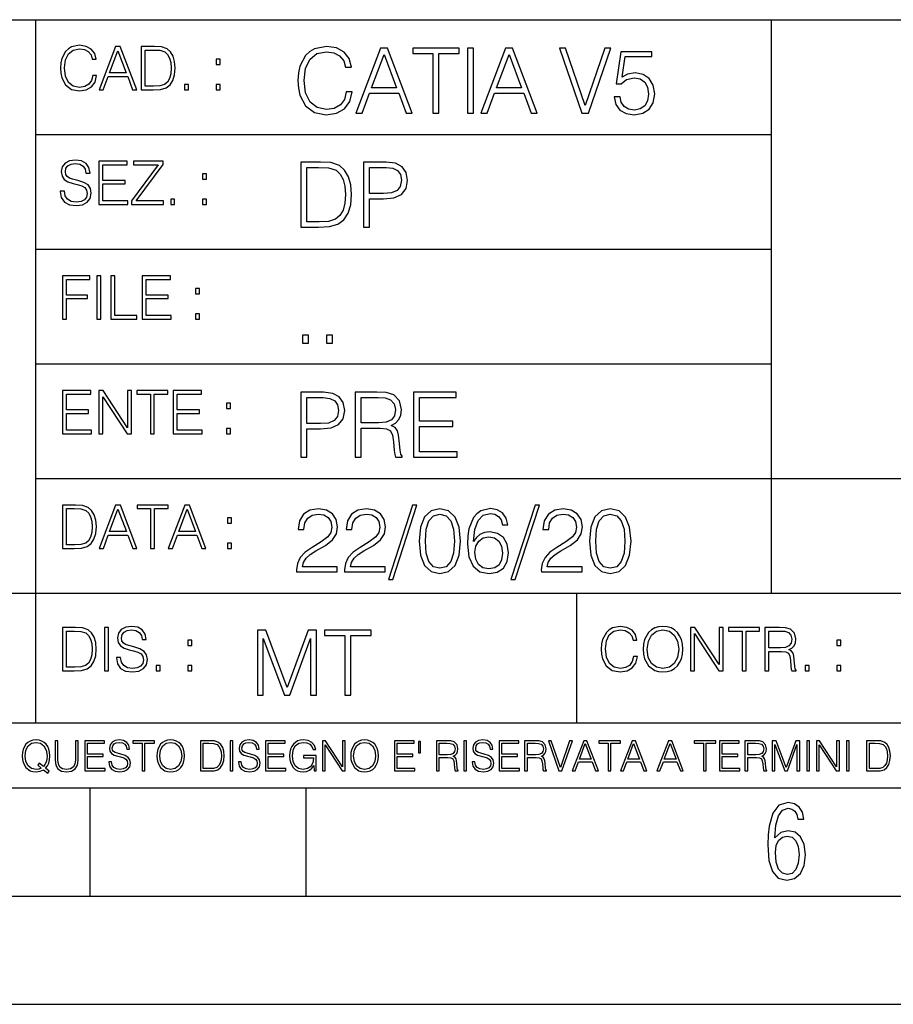
# Model space of a CAD drawing. Extents: x 0 to 420, y 0 to 297.
# Drawn here: x 254 to 295, y 0 to 46 of the extents above; entities that cross this region are included whole.
import ezdxf

# ---------------------------------------------------------------- set-up
doc = ezdxf.new("R2010")
doc.units = 0
doc.layers.get('0').update_dxf_attribs({"linetype": 'CONTINUOUS'})

msp = doc.modelspace()

# ---------------------------------------------------------------- linework, layer by layer
at = {"color": 7}
for p, q in [((234.999802, 45.500252), (410, 45.500252)), ((254.999802, 13.00025), (254.999802, 45.500252)), ((288.999786, 25.05073), (288.999786, 45.500252)), ((254.999802, 40.200249), (288.999786, 40.200249)), ((254.999802, 34.900249), (288.999786, 34.900249)), ((254.999802, 29.60025), (288.999786, 29.60025)), ((288.999786, 19.00025), (288.999786, 25.05073)), ((254.999802, 24.300249), (410, 24.300249)), ((234.999802, 19.00025), (329.999786, 19.00025)), ((279.999786, 13.00025), (279.999786, 19.00025)), ((234.999802, 13.00025), (410, 13.00025)), ((25.000401, 9.99976), (410, 9.99976)), ((234.999802, 10.00025), (410, 10.00025)), ((257.5, 4.99976), (257.5, 9.99976)), ((267.5, 4.99976), (267.5, 9.99976)), ((247.5, 4.99976), (257.5, 4.99976)), ((257.5, 4.99976), (267.5, 4.99976)), ((267.5, 4.99976), (415, 4.99976)), ((0, 0), (420, 0)), ((0, 0), (420, 0))]:
    msp.add_line(p, q, dxfattribs=at)
for points in [[(257.624268, 42.916454), (257.568634, 42.685577), (257.443481, 42.513115), (257.257111, 42.407413), (257.017883, 42.37125), (256.728577, 42.429665), (256.511627, 42.602127), (256.372528, 42.885857), (256.325256, 43.269722), (256.372528, 43.648026), (256.50885, 43.923409), (256.723022, 44.093086), (257.012329, 44.151501), (257.240417, 44.118122), (257.421234, 44.023548), (257.546387, 43.873337), (257.604797, 43.678623), (257.785614, 43.678623), (257.718842, 43.940098), (257.560303, 44.140377), (257.321075, 44.26833), (257.012329, 44.31562), (256.650696, 44.243298), (256.500488, 44.157066), (256.372528, 44.037457), (256.197296, 43.709221), (256.150024, 43.500599), (256.136108, 43.266941), (256.150024, 43.027718), (256.197296, 42.819096), (256.369751, 42.485298), (256.645142, 42.276676), (257.006744, 42.207134), (257.32663, 42.257206), (257.571442, 42.393505), (257.732758, 42.616035), (257.805084, 42.916454)], [(257.921906, 42.262768), (258.113861, 42.262768), (258.341949, 42.874729), (259.243195, 42.874729), (259.468506, 42.262768), (259.660431, 42.262768), (258.901062, 44.262768), (258.681305, 44.262768)], [(260.341949, 44.262768), (259.871857, 44.262768), (259.871857, 42.262768), (260.422607, 42.262768), (260.761963, 42.276676), (261.02066, 42.348999), (261.1987, 42.488079), (261.332214, 42.688358), (261.412872, 42.947052), (261.440704, 43.266941), (261.412872, 43.564575), (261.340546, 43.812141), (261.220947, 44.00964), (261.062378, 44.154285), (260.798126, 44.246078), (260.478241, 44.262768)], [(269.344757, 42.166176), (269.261322, 41.819859), (269.073547, 41.561169), (268.794006, 41.402615), (268.435181, 41.348373), (268.001221, 41.435993), (267.675781, 41.694687), (267.467163, 42.120277), (267.39624, 42.696075), (267.467163, 43.263531), (267.6716, 43.676605), (267.992889, 43.931126), (268.426819, 44.018749), (268.768982, 43.968678), (269.040192, 43.826813), (269.227936, 43.601501), (269.315552, 43.309429), (269.586761, 43.309429), (269.486633, 43.701641), (269.24881, 44.002056), (268.889984, 44.193993), (268.426819, 44.264923), (267.884399, 44.156437), (267.659088, 44.027092), (267.467163, 43.847675), (267.204285, 43.355328), (267.133362, 43.042393), (267.112488, 42.691906), (267.133362, 42.333073), (267.204285, 42.020138), (267.462982, 41.519444), (267.876068, 41.206509), (268.418488, 41.102196), (268.898315, 41.177299), (269.265503, 41.381752), (269.507507, 41.715549), (269.615967, 42.166176)], [(269.791229, 41.185646), (270.079132, 41.185646), (270.421265, 42.103588), (271.773132, 42.103588), (272.111115, 41.185646), (272.399017, 41.185646), (271.259918, 44.185646), (270.930298, 44.185646)], [(273.354492, 41.185646), (273.629883, 41.185646), (273.629883, 43.939472), (274.564514, 43.939472), (274.564514, 44.185646), (272.419861, 44.185646), (272.419861, 43.939472), (273.354492, 43.939472)], [(274.956726, 41.185646), (275.232117, 41.185646), (275.232117, 44.185646), (274.956726, 44.185646)], [(275.570068, 41.185646), (275.857971, 41.185646), (276.200134, 42.103588), (277.552002, 42.103588), (277.889984, 41.185646), (278.177856, 41.185646), (277.038788, 44.185646), (276.709167, 44.185646)], [(280.243225, 41.185646), (280.53949, 41.185646), (281.57843, 44.185646), (281.298859, 44.185646), (280.393433, 41.536133), (279.488037, 44.185646), (279.200134, 44.185646)], [(258.403137, 43.038845), (258.789795, 44.068054), (259.17923, 43.038845)], [(260.05542, 42.426884), (260.05542, 44.098652), (260.422607, 44.098652), (260.728577, 44.084743), (260.96225, 44.00964), (261.087433, 43.890026), (261.176422, 43.72591), (261.232056, 43.517288), (261.251526, 43.261375), (261.232056, 42.994339), (261.176422, 42.780151), (261.081848, 42.616035), (260.948334, 42.501987), (260.731384, 42.438011), (260.442078, 42.426884)], [(270.513062, 42.349762), (271.093018, 43.893574), (271.677185, 42.349762)], [(276.291931, 42.349762), (276.871887, 43.893574), (277.456024, 42.349762)], [(281.732819, 41.936687), (281.807922, 41.586201), (281.999847, 41.323338), (282.283569, 41.16061), (282.659088, 41.102196), (283.0513, 41.17313), (283.347534, 41.360889), (283.53949, 41.665478), (283.606232, 42.074379), (283.53949, 42.470764), (283.355896, 42.775352), (283.067993, 42.967289), (282.696655, 43.038219), (282.350342, 42.988148), (282.099976, 42.85046), (282.241852, 43.797607), (283.472717, 43.797607), (283.472717, 44.018749), (282.045746, 44.018749), (281.824615, 42.529179), (282.054077, 42.529179), (282.296082, 42.741974), (282.650757, 42.817078), (282.930298, 42.762836), (283.143097, 42.612629), (283.272461, 42.374798), (283.32251, 42.061863), (283.276611, 41.748928), (283.147278, 41.519444), (282.93866, 41.373405), (282.66745, 41.323338), (282.39624, 41.365063), (282.191772, 41.490234), (282.058258, 41.682171), (282.004028, 41.936687)], [(263.334991, 43.431057), (263.518585, 43.431057), (263.518585, 43.678623), (263.334991, 43.678623)], [(261.866272, 42.262768), (262.049866, 42.262768), (262.049866, 42.510334), (261.866272, 42.510334)], [(263.334991, 42.262768), (263.518585, 42.262768), (263.518585, 42.510334), (263.334991, 42.510334)], [(256.124969, 37.569164), (256.124969, 37.555256), (256.172272, 37.277092), (256.316895, 37.074032), (256.550568, 36.951637), (256.870453, 36.907131), (257.156952, 36.948856), (257.373932, 37.062904), (257.510223, 37.24371), (257.560303, 37.485714), (257.521362, 37.699898), (257.407318, 37.861237), (257.212585, 37.980846), (256.931641, 38.072639), (256.697998, 38.131054), (256.545013, 38.181122), (256.442078, 38.250664), (256.38089, 38.345242), (256.36142, 38.473194), (256.389221, 38.631748), (256.478241, 38.751362), (256.622894, 38.823681), (256.820374, 38.851498), (257.026215, 38.8209), (257.182007, 38.734669), (257.276581, 38.595589), (257.312744, 38.406437), (257.501892, 38.406437), (257.451813, 38.662346), (257.318298, 38.854282), (257.10968, 38.973892), (256.828735, 39.015617), (256.553345, 38.973892), (256.347504, 38.865406), (256.216766, 38.695728), (256.172272, 38.47876), (256.205658, 38.267353), (256.305786, 38.119926), (256.475464, 38.014225), (256.717468, 37.93634), (256.906616, 37.88905), (257.115234, 37.822292), (257.259888, 37.741623), (257.343323, 37.627579), (257.371155, 37.46624), (257.337769, 37.302124), (257.240417, 37.176952), (257.084656, 37.096283), (256.87323, 37.071247), (256.634003, 37.10463), (256.458771, 37.201984), (256.350281, 37.357758), (256.314117, 37.569164)], [(257.90802, 36.962765), (259.251526, 36.962765), (259.251526, 37.126881), (258.091583, 37.126881), (258.091583, 37.908524), (259.120789, 37.908524), (259.120789, 38.072639), (258.091583, 38.072639), (258.091583, 38.798649), (259.21817, 38.798649), (259.21817, 38.962765), (257.90802, 38.962765)], [(259.415649, 36.962765), (260.901062, 36.962765), (260.901062, 37.126881), (259.632629, 37.126881), (260.881592, 38.804211), (260.881592, 38.962765), (259.510223, 38.962765), (259.510223, 38.798649), (260.653473, 38.798649), (259.415649, 37.132446)], [(267.946991, 38.918949), (267.241852, 38.918949), (267.241852, 35.918949), (268.067993, 35.918949), (268.577026, 35.939812), (268.965088, 36.048294), (269.232117, 36.25692), (269.432404, 36.557335), (269.553406, 36.945374), (269.595123, 37.425209), (269.553406, 37.871662), (269.444916, 38.243011), (269.265503, 38.539253), (269.027649, 38.756222), (268.631287, 38.893913), (268.151459, 38.918949)], [(270.150055, 35.918949), (270.425446, 35.918949), (270.425446, 37.220757), (271.063812, 37.220757), (271.552002, 37.270828), (271.902496, 37.429379), (272.111115, 37.696419), (272.182037, 38.076111), (272.119446, 38.443287), (271.931702, 38.706154), (271.627106, 38.864708), (271.197327, 38.918949), (270.150055, 38.918949)], [(262.697998, 38.131054), (262.881592, 38.131054), (262.881592, 38.37862), (262.697998, 38.37862)], [(267.517242, 36.165123), (267.517242, 38.672775), (268.067993, 38.672775), (268.526978, 38.651913), (268.877441, 38.539253), (269.065216, 38.35984), (269.19873, 38.113663), (269.282196, 37.800728), (269.311401, 37.416862), (269.282196, 37.016308), (269.19873, 36.695026), (269.056854, 36.448853), (268.856598, 36.277782), (268.531128, 36.181816), (268.097198, 36.165123)], [(270.425446, 37.466934), (270.425446, 38.672775), (271.184814, 38.672775), (271.501923, 38.635223), (271.723083, 38.526737), (271.852417, 38.343147), (271.898315, 38.080284), (271.844086, 37.792385), (271.693878, 37.604622), (271.435181, 37.49614), (271.067993, 37.466934)], [(261.229279, 36.962765), (261.412872, 36.962765), (261.412872, 37.210331), (261.229279, 37.210331)], [(262.697998, 36.962765), (262.881592, 36.962765), (262.881592, 37.210331), (262.697998, 37.210331)], [(256.222321, 31.662767), (256.405914, 31.662767), (256.405914, 32.611305), (257.387848, 32.611305), (257.387848, 32.775425), (256.405914, 32.775425), (256.405914, 33.49865), (257.487976, 33.49865), (257.487976, 33.662766), (256.222321, 33.662766)], [(257.816223, 31.662767), (257.999817, 31.662767), (257.999817, 33.662766), (257.816223, 33.662766)], [(258.461548, 31.662767), (259.67157, 31.662767), (259.67157, 31.826883), (258.645142, 31.826883), (258.645142, 33.662766), (258.461548, 33.662766)], [(259.90802, 31.662767), (261.251526, 31.662767), (261.251526, 31.826883), (260.091583, 31.826883), (260.091583, 32.608524), (261.120789, 32.608524), (261.120789, 32.772644), (260.091583, 32.772644), (260.091583, 33.49865), (261.21817, 33.49865), (261.21817, 33.662766), (259.90802, 33.662766)], [(262.375336, 32.831059), (262.558899, 32.831059), (262.558899, 33.078621), (262.375336, 33.078621)], [(262.375336, 31.662767), (262.558899, 31.662767), (262.558899, 31.910334), (262.375336, 31.910334)], [(267.325287, 30.552248), (267.600677, 30.552248), (267.600677, 30.923597), (267.325287, 30.923597)], [(268.435181, 30.552248), (268.710541, 30.552248), (268.710541, 30.923597), (268.435181, 30.923597)], [(256.222321, 26.362768), (257.565857, 26.362768), (257.565857, 26.526884), (256.405914, 26.526884), (256.405914, 27.308527), (257.43512, 27.308527), (257.43512, 27.472643), (256.405914, 27.472643), (256.405914, 28.19865), (257.532471, 28.19865), (257.532471, 28.362768), (256.222321, 28.362768)], [(257.905212, 26.362768), (258.088806, 26.362768), (258.088806, 28.079041), (259.212585, 26.362768), (259.415649, 26.362768), (259.415649, 28.362768), (259.232056, 28.362768), (259.232056, 26.646496), (258.108276, 28.362768), (257.905212, 28.362768)], [(260.289093, 26.362768), (260.472687, 26.362768), (260.472687, 28.19865), (261.095764, 28.19865), (261.095764, 28.362768), (259.666016, 28.362768), (259.666016, 28.19865), (260.289093, 28.19865)], [(261.343323, 26.362768), (262.686859, 26.362768), (262.686859, 26.526884), (261.526917, 26.526884), (261.526917, 27.308527), (262.556122, 27.308527), (262.556122, 27.472643), (261.526917, 27.472643), (261.526917, 28.19865), (262.653473, 28.19865), (262.653473, 28.362768), (261.343323, 28.362768)], [(267.241852, 25.285646), (267.517242, 25.285646), (267.517242, 26.587454), (268.155609, 26.587454), (268.643799, 26.637524), (268.994293, 26.796078), (269.202911, 27.063114), (269.273834, 27.44281), (269.211243, 27.809986), (269.023499, 28.072851), (268.718903, 28.231403), (268.289124, 28.285646), (267.241852, 28.285646)], [(269.762024, 25.285646), (270.037384, 25.285646), (270.037384, 26.629179), (270.913605, 26.629179), (271.209869, 26.599972), (271.389282, 26.499832), (271.481079, 26.303726), (271.526978, 25.990793), (271.560333, 25.594408), (271.585388, 25.406649), (271.627106, 25.285646), (271.931702, 25.285646), (271.931702, 25.327372), (271.86911, 25.423338), (271.835724, 25.602753), (271.798187, 26.053379), (271.768982, 26.307899), (271.714722, 26.504005), (271.606232, 26.650042), (271.422668, 26.750181), (271.627106, 26.858664), (271.781494, 27.017218), (271.873291, 27.230013), (271.906647, 27.488707), (271.810699, 27.889263), (271.53949, 28.164644), (271.188995, 28.268957), (270.763397, 28.285646), (269.762024, 28.285646)], [(272.461609, 25.285646), (274.476898, 25.285646), (274.476898, 25.531822), (272.736969, 25.531822), (272.736969, 26.704283), (274.280792, 26.704283), (274.280792, 26.950459), (272.736969, 26.950459), (272.736969, 28.039471), (274.426819, 28.039471), (274.426819, 28.285646), (272.461609, 28.285646)], [(263.810638, 27.531057), (263.994232, 27.531057), (263.994232, 27.778624), (263.810638, 27.778624)], [(267.517242, 26.83363), (267.517242, 28.039471), (268.276611, 28.039471), (268.593719, 28.001919), (268.81488, 27.893435), (268.944214, 27.709846), (268.990112, 27.446981), (268.935852, 27.159082), (268.785645, 26.971321), (268.526978, 26.862837), (268.15979, 26.83363)], [(270.037384, 26.875355), (270.037384, 28.039471), (270.817657, 28.039471), (271.143097, 28.022781), (271.397614, 27.93516), (271.560333, 27.743227), (271.622925, 27.480362), (271.572876, 27.200806), (271.431, 27.013046), (271.184814, 26.904562), (270.834351, 26.875355)], [(263.810638, 26.362768), (263.994232, 26.362768), (263.994232, 26.610334), (263.810638, 26.610334)], [(256.693848, 23.068348), (256.223755, 23.068348), (256.223755, 21.068348), (256.774506, 21.068348), (257.113892, 21.082256), (257.372559, 21.154579), (257.550598, 21.293661), (257.684113, 21.493938), (257.764771, 21.752632), (257.792603, 22.072521), (257.764771, 22.370155), (257.692444, 22.617722), (257.572845, 22.815218), (257.414307, 22.959864), (257.150024, 23.051659), (256.830139, 23.068348)], [(256.407349, 21.232464), (256.407349, 22.904232), (256.774506, 22.904232), (257.080505, 22.890324), (257.314148, 22.815218), (257.439331, 22.695608), (257.528351, 22.53149), (257.583984, 22.322868), (257.603455, 22.066957), (257.583984, 21.799919), (257.528351, 21.585733), (257.433777, 21.421616), (257.300232, 21.30757), (257.083282, 21.243591), (256.793976, 21.232464)], [(257.926117, 21.068348), (258.118042, 21.068348), (258.34613, 21.680309), (259.247406, 21.680309), (259.472717, 21.068348), (259.664642, 21.068348), (258.905243, 23.068348), (258.685516, 23.068348)], [(258.407349, 21.844425), (258.793976, 22.873632), (259.183411, 21.844425)], [(260.301636, 21.068348), (260.485229, 21.068348), (260.485229, 22.904232), (261.108307, 22.904232), (261.108307, 23.068348), (259.678558, 23.068348), (259.678558, 22.904232), (260.301636, 22.904232)], [(261.119446, 21.068348), (261.311371, 21.068348), (261.539459, 21.680309), (262.440735, 21.680309), (262.666046, 21.068348), (262.857971, 21.068348), (262.098572, 23.068348), (261.878815, 23.068348)], [(261.600677, 21.844425), (261.987305, 22.873632), (262.37674, 21.844425)], [(267.049927, 19.985647), (268.931702, 19.985647), (268.931702, 20.219305), (267.321136, 20.219305), (267.371185, 20.423756), (267.496368, 20.611517), (267.684143, 20.782587), (267.946991, 20.953659), (268.38092, 21.199833), (268.714722, 21.458527), (268.889984, 21.73391), (268.948395, 22.059361), (268.885803, 22.405674), (268.70639, 22.672712), (268.426819, 22.839611), (268.063812, 22.902199), (267.66745, 22.835438), (267.375366, 22.647678), (267.187592, 22.34726), (267.116669, 21.934187), (267.392059, 21.934187), (267.433777, 22.247122), (267.563141, 22.472435), (267.771759, 22.605953), (268.055481, 22.656023), (268.309998, 22.614298), (268.506104, 22.497469), (268.627106, 22.305536), (268.673004, 22.051016), (268.627106, 21.80484), (268.493591, 21.596218), (268.188995, 21.370905), (267.763397, 21.116385), (267.446289, 20.886898), (267.220978, 20.644896), (267.087463, 20.377859), (267.045746, 20.073269)], [(269.269653, 19.985647), (271.151459, 19.985647), (271.151459, 20.219305), (269.540863, 20.219305), (269.590942, 20.423756), (269.716125, 20.611517), (269.90387, 20.782587), (270.166748, 20.953659), (270.600677, 21.199833), (270.934479, 21.458527), (271.109711, 21.73391), (271.168121, 22.059361), (271.10556, 22.405674), (270.926117, 22.672712), (270.646576, 22.839611), (270.283569, 22.902199), (269.887177, 22.835438), (269.595123, 22.647678), (269.407349, 22.34726), (269.336426, 21.934187), (269.611816, 21.934187), (269.653534, 22.247122), (269.782867, 22.472435), (269.991486, 22.605953), (270.275238, 22.656023), (270.529755, 22.614298), (270.725861, 22.497469), (270.846863, 22.305536), (270.892761, 22.051016), (270.846863, 21.80484), (270.713348, 21.596218), (270.408752, 21.370905), (269.983154, 21.116385), (269.666046, 20.886898), (269.440735, 20.644896), (269.30722, 20.377859), (269.265503, 20.073269)], [(272.41571, 23.064924), (271.293304, 19.63516), (271.497772, 19.63516), (272.615967, 23.064924)], [(272.720276, 21.404284), (272.782867, 20.75338), (272.966461, 20.281893), (273.266876, 19.998165), (273.675781, 19.902199), (274.080505, 19.993992), (274.385101, 20.281893), (274.568695, 20.749208), (274.635437, 21.400112), (274.568695, 22.046843), (274.385101, 22.518332), (274.080505, 22.802059), (273.675781, 22.902199), (273.266876, 22.806231), (272.966461, 22.522503), (272.782867, 22.051016)], [(275.236298, 21.387594), (275.294708, 21.946705), (275.440735, 22.355606), (275.678558, 22.60178), (275.999847, 22.68523), (276.212646, 22.647678), (276.383698, 22.547539), (276.5047, 22.38064), (276.567291, 22.163671), (276.821808, 22.163671), (276.738373, 22.472435), (276.571472, 22.706093), (276.325287, 22.852129), (276.016541, 22.90637), (275.561737, 22.797886), (275.378143, 22.668541), (275.227936, 22.489124), (275.019318, 21.971739), (274.969238, 21.642115), (274.952545, 21.262421), (275.015137, 20.674103), (275.207062, 20.248512), (275.52417, 19.985647), (275.953949, 19.902199), (276.325287, 19.973129), (276.609009, 20.160891), (276.788452, 20.461308), (276.855194, 20.857691), (276.792603, 21.262421), (276.61319, 21.567011), (276.337799, 21.758944), (275.978973, 21.829876), (275.732819, 21.800669), (275.528351, 21.713047), (275.36145, 21.575356)], [(278.073547, 23.064924), (276.951172, 19.63516), (277.155609, 19.63516), (278.273834, 23.064924)], [(278.365631, 19.985647), (280.247406, 19.985647), (280.247406, 20.219305), (278.636841, 20.219305), (278.68692, 20.423756), (278.812073, 20.611517), (278.999847, 20.782587), (279.262695, 20.953659), (279.696655, 21.199833), (280.030457, 21.458527), (280.205688, 21.73391), (280.264099, 22.059361), (280.201508, 22.405674), (280.022095, 22.672712), (279.742554, 22.839611), (279.379547, 22.902199), (278.983154, 22.835438), (278.691071, 22.647678), (278.503326, 22.34726), (278.432404, 21.934187), (278.707764, 21.934187), (278.749512, 22.247122), (278.878845, 22.472435), (279.087463, 22.605953), (279.371185, 22.656023), (279.625702, 22.614298), (279.821808, 22.497469), (279.94281, 22.305536), (279.988708, 22.051016), (279.94281, 21.80484), (279.809296, 21.596218), (279.5047, 21.370905), (279.079132, 21.116385), (278.762024, 20.886898), (278.536713, 20.644896), (278.403168, 20.377859), (278.36145, 20.073269)], [(280.5979, 21.404284), (280.660492, 20.75338), (280.844086, 20.281893), (281.144501, 19.998165), (281.553406, 19.902199), (281.95813, 19.993992), (282.262695, 20.281893), (282.446289, 20.749208), (282.513062, 21.400112), (282.446289, 22.046843), (282.262695, 22.518332), (281.95813, 22.802059), (281.553406, 22.902199), (281.144501, 22.806231), (280.844086, 22.522503), (280.660492, 22.051016)], [(263.85379, 22.236637), (264.037384, 22.236637), (264.037384, 22.484203), (263.85379, 22.484203)], [(273.004028, 21.404284), (273.041565, 21.95505), (273.166748, 22.34726), (273.375366, 22.576746), (273.675781, 22.656023), (273.972015, 22.576746), (274.184814, 22.34726), (274.309998, 21.95505), (274.351715, 21.404284), (274.309998, 20.845175), (274.184814, 20.457136), (273.972015, 20.223478), (273.675781, 20.148373), (273.375366, 20.223478), (273.166748, 20.457136), (273.041565, 20.849346)], [(280.881622, 21.404284), (280.919189, 21.95505), (281.044342, 22.34726), (281.25296, 22.576746), (281.553406, 22.656023), (281.84964, 22.576746), (282.062439, 22.34726), (282.187592, 21.95505), (282.22934, 21.404284), (282.187592, 20.845175), (282.062439, 20.457136), (281.84964, 20.223478), (281.553406, 20.148373), (281.25296, 20.223478), (281.044342, 20.457136), (280.919189, 20.849346)], [(275.294708, 20.886898), (275.340607, 21.174799), (275.474121, 21.404284), (275.678558, 21.554493), (275.941437, 21.608734), (276.204285, 21.558664), (276.404572, 21.408457), (276.525574, 21.170626), (276.571472, 20.845175), (276.529755, 20.536411), (276.408752, 20.306927), (276.208466, 20.169235), (275.933075, 20.123339), (275.666046, 20.173409), (275.465759, 20.327789), (275.336426, 20.569792)], [(263.85379, 21.068348), (264.037384, 21.068348), (264.037384, 21.315914), (263.85379, 21.315914)], [(256.692444, 17.412767), (256.222321, 17.412767), (256.222321, 15.412767), (256.773102, 15.412767), (257.112457, 15.426676), (257.371155, 15.498999), (257.549164, 15.638081), (257.682709, 15.838359), (257.763367, 16.097052), (257.791168, 16.416941), (257.763367, 16.714575), (257.69104, 16.962141), (257.571442, 17.159637), (257.412872, 17.304283), (257.148621, 17.396078), (256.828735, 17.412767)], [(258.175049, 15.412767), (258.358643, 15.412767), (258.358643, 17.412767), (258.175049, 17.412767)], [(258.723022, 16.019165), (258.723022, 16.005257), (258.770325, 15.727093), (258.914948, 15.524033), (259.148621, 15.401641), (259.468506, 15.357135), (259.755005, 15.398859), (259.971985, 15.512906), (260.108276, 15.693713), (260.158356, 15.935716), (260.119415, 16.149902), (260.005371, 16.311237), (259.810638, 16.430847), (259.529694, 16.522642), (259.296051, 16.581057), (259.143066, 16.631126), (259.040131, 16.700666), (258.978943, 16.795242), (258.959473, 16.923199), (258.987274, 17.081753), (259.076294, 17.201363), (259.220947, 17.273685), (259.418427, 17.301502), (259.624268, 17.270905), (259.78006, 17.184673), (259.874634, 17.045591), (259.910797, 16.85644), (260.099945, 16.85644), (260.049866, 17.11235), (259.916351, 17.304283), (259.707733, 17.423893), (259.426788, 17.465618), (259.151398, 17.423893), (258.945557, 17.315411), (258.814819, 17.145729), (258.770325, 16.928762), (258.803711, 16.717358), (258.903839, 16.569931), (259.073517, 16.464228), (259.315521, 16.386341), (259.504669, 16.339054), (259.713287, 16.272295), (259.857941, 16.191628), (259.941376, 16.077579), (259.969208, 15.916245), (259.935822, 15.752128), (259.83847, 15.626954), (259.682709, 15.546287), (259.471283, 15.521252), (259.232056, 15.554631), (259.056824, 15.651989), (258.948334, 15.80776), (258.91217, 16.019165)], [(282.624268, 16.066454), (282.568634, 15.835577), (282.443451, 15.663116), (282.25708, 15.557413), (282.017853, 15.521252), (281.728577, 15.579666), (281.511597, 15.752128), (281.372528, 16.035854), (281.325226, 16.419722), (281.372528, 16.798025), (281.50882, 17.073406), (281.723022, 17.243088), (282.012299, 17.301502), (282.240387, 17.268122), (282.421204, 17.173546), (282.546387, 17.023338), (282.604797, 16.828623), (282.785614, 16.828623), (282.718842, 17.090097), (282.560272, 17.290375), (282.321075, 17.418331), (282.012299, 17.465618), (281.650696, 17.393295), (281.500488, 17.307066), (281.372528, 17.187454), (281.197296, 16.859221), (281.149994, 16.650599), (281.136078, 16.416941), (281.149994, 16.177719), (281.197296, 15.969095), (281.369751, 15.635299), (281.645142, 15.426676), (282.006744, 15.357135), (282.32663, 15.407204), (282.571411, 15.543505), (282.732758, 15.766036), (282.805084, 16.066454)], [(283.072113, 16.411377), (283.086029, 16.174936), (283.136078, 15.969095), (283.319672, 15.638081), (283.608978, 15.429458), (283.786987, 15.376606), (283.987274, 15.357135), (284.184753, 15.376606), (284.362793, 15.429458), (284.521332, 15.515688), (284.654877, 15.638081), (284.760559, 15.788289), (284.83844, 15.969095), (284.885742, 16.174936), (284.905212, 16.411377), (284.888519, 16.645035), (284.83844, 16.850876), (284.760559, 17.031683), (284.654877, 17.184673), (284.521332, 17.304283), (284.362793, 17.390514), (284.184753, 17.446148), (283.987274, 17.465618), (283.786987, 17.446148), (283.608978, 17.390514), (283.453186, 17.304283), (283.319672, 17.184673), (283.136078, 16.850876), (283.086029, 16.642252)], [(283.261261, 16.411377), (283.314117, 16.784117), (283.461548, 17.065062), (283.692413, 17.240305), (283.987274, 17.301502), (284.284912, 17.240305), (284.513, 17.065062), (284.663208, 16.786898), (284.716064, 16.411377), (284.663208, 16.033073), (284.513, 15.75491), (284.284912, 15.579666), (283.987274, 15.521252), (283.689636, 15.579666), (283.461548, 15.75491), (283.31134, 16.033073)], [(285.264038, 15.412767), (285.447632, 15.412767), (285.447632, 17.12904), (286.571411, 15.412767), (286.774475, 15.412767), (286.774475, 17.412767), (286.590881, 17.412767), (286.590881, 15.696495), (285.467102, 17.412767), (285.264038, 17.412767)], [(287.647919, 15.412767), (287.831482, 15.412767), (287.831482, 17.24865), (288.45459, 17.24865), (288.45459, 17.412767), (287.024811, 17.412767), (287.024811, 17.24865), (287.647919, 17.24865)], [(288.702148, 15.412767), (288.885742, 15.412767), (288.885742, 16.308456), (289.469879, 16.308456), (289.667389, 16.288984), (289.786987, 16.222225), (289.848175, 16.091488), (289.878784, 15.882865), (289.901031, 15.618608), (289.917725, 15.493435), (289.945557, 15.412767), (290.14859, 15.412767), (290.14859, 15.440584), (290.106873, 15.504561), (290.084625, 15.624172), (290.059601, 15.924589), (290.040131, 16.094269), (290.003967, 16.225006), (289.931641, 16.322365), (289.809235, 16.389124), (289.945557, 16.461447), (290.048462, 16.567148), (290.10965, 16.709013), (290.131927, 16.881474), (290.067932, 17.148512), (289.887115, 17.3321), (289.653473, 17.401642), (289.369751, 17.412767), (288.702148, 17.412767)], [(256.405914, 15.576884), (256.405914, 17.24865), (256.773102, 17.24865), (257.079071, 17.234743), (257.312744, 17.159637), (257.437897, 17.040028), (257.526917, 16.87591), (257.58255, 16.667288), (257.60202, 16.411377), (257.58255, 16.144339), (257.526917, 15.930153), (257.432343, 15.766036), (257.298828, 15.651989), (257.081848, 15.588011), (256.792572, 15.576884)], [(265.237671, 14.285647), (265.513062, 14.285647), (265.513062, 16.901781), (266.48941, 14.285647), (266.743927, 14.285647), (267.699432, 16.901781), (267.699432, 14.285647), (267.974823, 14.285647), (267.974823, 17.285646), (267.586761, 17.285646), (266.614594, 14.644479), (265.625702, 17.285646), (265.237671, 17.285646)], [(269.280792, 14.285647), (269.556183, 14.285647), (269.556183, 17.039473), (270.490814, 17.039473), (270.490814, 17.285646), (268.346161, 17.285646), (268.346161, 17.039473), (269.280792, 17.039473)], [(288.885742, 16.472572), (288.885742, 17.24865), (289.405914, 17.24865), (289.622864, 17.237524), (289.792542, 17.17911), (289.901031, 17.051155), (289.942749, 16.87591), (289.909393, 16.689541), (289.814819, 16.564367), (289.650696, 16.492044), (289.417023, 16.472572)], [(262.030396, 16.581057), (262.213989, 16.581057), (262.213989, 16.828623), (262.030396, 16.828623)], [(292.026215, 16.581057), (292.209808, 16.581057), (292.209808, 16.828623), (292.026215, 16.828623)], [(260.561707, 15.412767), (260.74527, 15.412767), (260.74527, 15.660334), (260.561707, 15.660334)], [(262.030396, 15.412767), (262.213989, 15.412767), (262.213989, 15.660334), (262.030396, 15.660334)], [(290.557495, 15.412767), (290.741089, 15.412767), (290.741089, 15.660334), (290.557495, 15.660334)], [(292.026215, 15.412767), (292.209808, 15.412767), (292.209808, 15.660334), (292.026215, 15.660334)], [(255.545105, 10.67863), (255.615204, 10.768199), (255.438019, 10.912288), (255.529541, 11.019381), (255.593781, 11.147893), (255.632736, 11.301718), (255.646362, 11.480855), (255.634674, 11.644416), (255.599625, 11.788505), (255.545105, 11.91507), (255.471115, 12.022162), (255.377655, 12.10589), (255.266663, 12.166252), (255.142044, 12.205194), (255.003799, 12.218824), (254.863602, 12.205194), (254.738983, 12.166252), (254.629944, 12.10589), (254.536484, 12.022162), (254.407974, 11.788505), (254.372925, 11.642468), (254.36319, 11.480855), (254.372925, 11.315348), (254.407974, 11.171259), (254.536484, 10.939548), (254.738983, 10.793511), (254.863602, 10.756516), (255.003799, 10.742886), (255.196564, 10.768199), (255.344559, 10.838296)], [(255.247192, 10.918129), (255.140106, 10.871398), (255.015488, 10.857768), (254.799347, 10.898658), (254.635788, 11.019381), (254.53064, 11.216043), (254.49559, 11.480855), (254.532593, 11.741774), (254.635788, 11.938436), (254.797409, 12.061106), (255.003799, 12.103943), (255.212143, 12.061106), (255.371811, 11.938436), (255.476959, 11.74372), (255.513962, 11.480855), (255.502274, 11.323136), (255.469177, 11.188783), (255.416595, 11.075849), (255.344559, 10.988227), (255.151794, 11.142052), (255.081696, 11.052483)], [(255.887802, 12.181828), (255.887802, 11.282246), (255.920914, 11.046641), (256.020203, 10.877239), (256.18573, 10.777935), (256.419373, 10.742886), (256.651093, 10.777935), (256.816589, 10.877239), (256.917847, 11.046641), (256.952911, 11.282246), (256.952911, 12.181828), (256.824402, 12.181828), (256.824402, 11.29977), (256.801025, 11.103108), (256.728973, 10.964861), (256.60437, 10.88308), (256.419373, 10.857768), (256.232452, 10.88308), (256.107849, 10.964861), (256.03775, 11.103108), (256.016327, 11.29977), (256.016327, 12.181828)], [(257.2547, 10.781829), (258.19519, 10.781829), (258.19519, 10.89671), (257.383209, 10.89671), (257.383209, 11.443859), (258.103668, 11.443859), (258.103668, 11.558742), (257.383209, 11.558742), (257.383209, 12.066947), (258.171814, 12.066947), (258.171814, 12.181828), (257.2547, 12.181828)], [(258.364594, 11.206307), (258.364594, 11.196571), (258.397675, 11.001857), (258.498932, 10.859715), (258.662506, 10.77404), (258.886414, 10.742886), (259.086975, 10.772093), (259.238861, 10.851926), (259.334259, 10.978491), (259.369324, 11.147893), (259.342041, 11.297823), (259.262207, 11.410758), (259.125916, 11.494485), (258.92926, 11.558742), (258.765686, 11.599631), (258.6586, 11.63468), (258.586548, 11.683359), (258.543732, 11.749562), (258.53009, 11.83913), (258.549561, 11.950118), (258.611877, 12.033846), (258.713135, 12.084472), (258.851379, 12.103943), (258.995453, 12.082524), (259.104492, 12.022162), (259.170715, 11.924806), (259.196014, 11.792399), (259.32843, 11.792399), (259.293365, 11.971537), (259.199921, 12.10589), (259.053864, 12.189617), (258.857208, 12.218824), (258.664429, 12.189617), (258.520355, 12.113679), (258.428833, 11.994903), (258.397675, 11.843025), (258.421051, 11.695042), (258.49115, 11.591843), (258.609924, 11.517851), (258.779327, 11.463331), (258.911743, 11.430229), (259.05777, 11.383498), (259.159027, 11.32703), (259.217438, 11.247197), (259.236908, 11.134263), (259.213531, 11.019381), (259.145386, 10.931759), (259.036346, 10.875292), (258.888367, 10.857768), (258.720917, 10.881133), (258.598236, 10.949284), (258.522308, 11.058324), (258.496979, 11.206307)], [(259.910614, 10.781829), (260.039124, 10.781829), (260.039124, 12.066947), (260.475281, 12.066947), (260.475281, 12.181828), (259.474457, 12.181828), (259.474457, 12.066947), (259.910614, 12.066947)], [(260.588226, 11.480855), (260.597961, 11.315348), (260.632996, 11.171259), (260.761536, 10.939548), (260.96402, 10.793511), (261.088654, 10.756516), (261.228821, 10.742886), (261.367096, 10.756516), (261.491699, 10.793511), (261.602692, 10.853873), (261.696167, 10.939548), (261.770142, 11.044694), (261.824677, 11.171259), (261.857758, 11.315348), (261.871399, 11.480855), (261.859711, 11.644416), (261.824677, 11.788505), (261.770142, 11.91507), (261.696167, 12.022162), (261.602692, 12.10589), (261.491699, 12.166252), (261.367096, 12.205194), (261.228821, 12.218824), (261.088654, 12.205194), (260.96402, 12.166252), (260.85498, 12.10589), (260.761536, 12.022162), (260.632996, 11.788505), (260.597961, 11.642468)], [(260.720642, 11.480855), (260.757629, 11.741774), (260.86084, 11.938436), (261.02243, 12.061106), (261.228821, 12.103943), (261.437195, 12.061106), (261.596832, 11.938436), (261.701996, 11.74372), (261.738983, 11.480855), (261.701996, 11.216043), (261.596832, 11.021328), (261.437195, 10.898658), (261.228821, 10.857768), (261.020477, 10.898658), (260.86084, 11.021328), (260.755676, 11.216043)], [(262.938446, 12.181828), (262.609375, 12.181828), (262.609375, 10.781829), (262.994904, 10.781829), (263.232452, 10.791565), (263.413544, 10.842191), (263.538147, 10.939548), (263.631622, 11.079742), (263.68808, 11.260827), (263.70755, 11.48475), (263.68808, 11.693094), (263.637451, 11.866391), (263.553741, 12.004639), (263.442749, 12.10589), (263.257751, 12.170146), (263.033844, 12.181828)], [(262.737885, 10.89671), (262.737885, 12.066947), (262.994904, 12.066947), (263.209076, 12.057211), (263.37265, 12.004639), (263.460266, 11.920911), (263.522583, 11.806029), (263.561523, 11.659993), (263.575134, 11.480855), (263.561523, 11.293929), (263.522583, 11.143998), (263.45636, 11.029117), (263.362915, 10.949284), (263.211029, 10.904499), (263.008545, 10.89671)], [(263.976257, 10.781829), (264.104767, 10.781829), (264.104767, 12.181828), (263.976257, 12.181828)], [(264.359863, 11.206307), (264.359863, 11.196571), (264.392944, 11.001857), (264.494202, 10.859715), (264.657776, 10.77404), (264.881683, 10.742886), (265.082245, 10.772093), (265.234131, 10.851926), (265.329529, 10.978491), (265.364563, 11.147893), (265.337311, 11.297823), (265.257477, 11.410758), (265.121185, 11.494485), (264.92453, 11.558742), (264.760956, 11.599631), (264.65387, 11.63468), (264.581818, 11.683359), (264.539001, 11.749562), (264.52536, 11.83913), (264.54483, 11.950118), (264.607147, 12.033846), (264.708374, 12.084472), (264.846649, 12.103943), (264.990723, 12.082524), (265.099762, 12.022162), (265.165955, 11.924806), (265.191284, 11.792399), (265.3237, 11.792399), (265.288635, 11.971537), (265.19519, 12.10589), (265.049133, 12.189617), (264.852478, 12.218824), (264.659698, 12.189617), (264.515625, 12.113679), (264.424103, 11.994903), (264.392944, 11.843025), (264.416321, 11.695042), (264.48642, 11.591843), (264.605194, 11.517851), (264.774597, 11.463331), (264.907013, 11.430229), (265.05304, 11.383498), (265.154297, 11.32703), (265.212708, 11.247197), (265.232178, 11.134263), (265.208801, 11.019381), (265.140656, 10.931759), (265.031616, 10.875292), (264.883636, 10.857768), (264.716187, 10.881133), (264.593506, 10.949284), (264.517578, 11.058324), (264.492249, 11.206307)], [(265.607971, 10.781829), (266.548431, 10.781829), (266.548431, 10.89671), (265.736481, 10.89671), (265.736481, 11.443859), (266.45694, 11.443859), (266.45694, 11.558742), (265.736481, 11.558742), (265.736481, 12.066947), (266.525085, 12.066947), (266.525085, 12.181828), (265.607971, 12.181828)], [(267.856934, 10.781829), (267.960114, 10.781829), (267.960114, 11.500327), (267.375977, 11.500327), (267.375977, 11.385445), (267.837463, 11.385445), (267.837463, 11.379603), (267.804352, 11.157629), (267.707001, 10.994068), (267.553162, 10.892817), (267.348724, 10.857768), (267.14621, 10.900605), (266.992401, 11.025223), (266.893097, 11.223831), (266.859985, 11.486697), (266.893097, 11.751509), (266.992401, 11.944277), (267.150116, 12.063053), (267.364288, 12.103943), (267.527863, 12.080577), (267.662201, 12.014374), (267.757629, 11.911175), (267.810181, 11.774875), (267.942596, 11.774875), (267.88028, 11.959854), (267.759583, 12.100049), (267.58432, 12.187671), (267.362366, 12.218824), (267.224091, 12.205194), (267.099487, 12.168199), (266.900879, 12.02411), (266.826874, 11.918963), (266.772369, 11.794346), (266.737305, 11.64831), (266.72757, 11.48475), (266.737305, 11.319242), (266.770416, 11.173205), (266.89505, 10.939548), (266.984619, 10.853873), (267.093658, 10.793511), (267.216309, 10.756516), (267.354553, 10.742886), (267.512268, 10.764304), (267.650543, 10.818825), (267.761505, 10.908394), (267.843292, 11.029117)], [(268.244415, 10.781829), (268.372925, 10.781829), (268.372925, 11.98322), (269.159576, 10.781829), (269.301697, 10.781829), (269.301697, 12.181828), (269.173187, 12.181828), (269.173187, 10.980438), (268.386566, 12.181828), (268.244415, 12.181828)], [(269.55484, 11.480855), (269.564575, 11.315348), (269.599609, 11.171259), (269.728149, 10.939548), (269.930634, 10.793511), (270.055267, 10.756516), (270.195465, 10.742886), (270.33371, 10.756516), (270.458313, 10.793511), (270.569305, 10.853873), (270.662781, 10.939548), (270.736755, 11.044694), (270.79129, 11.171259), (270.824371, 11.315348), (270.838013, 11.480855), (270.826324, 11.644416), (270.79129, 11.788505), (270.736755, 11.91507), (270.662781, 12.022162), (270.569305, 12.10589), (270.458313, 12.166252), (270.33371, 12.205194), (270.195465, 12.218824), (270.055267, 12.205194), (269.930634, 12.166252), (269.821594, 12.10589), (269.728149, 12.022162), (269.599609, 11.788505), (269.564575, 11.642468)], [(269.687256, 11.480855), (269.724243, 11.741774), (269.827454, 11.938436), (269.989044, 12.061106), (270.195465, 12.103943), (270.403809, 12.061106), (270.563477, 11.938436), (270.66861, 11.74372), (270.705597, 11.480855), (270.66861, 11.216043), (270.563477, 11.021328), (270.403809, 10.898658), (270.195465, 10.857768), (269.987122, 10.898658), (269.827454, 11.021328), (269.72229, 11.216043)], [(271.575989, 10.781829), (272.516449, 10.781829), (272.516449, 10.89671), (271.704498, 10.89671), (271.704498, 11.443859), (272.424927, 11.443859), (272.424927, 11.558742), (271.704498, 11.558742), (271.704498, 12.066947), (272.493103, 12.066947), (272.493103, 12.181828), (271.575989, 12.181828)], [(272.775421, 12.144833), (272.693634, 12.144833), (272.693634, 11.619102), (272.775421, 11.619102)], [(273.511444, 10.781829), (273.639954, 10.781829), (273.639954, 11.408811), (274.048859, 11.408811), (274.187103, 11.395181), (274.270844, 11.348449), (274.31366, 11.256933), (274.335083, 11.110897), (274.350647, 10.925918), (274.362335, 10.838296), (274.381805, 10.781829), (274.523956, 10.781829), (274.523956, 10.8013), (274.494751, 10.846085), (274.479187, 10.929812), (274.461639, 11.140104), (274.448029, 11.258881), (274.422699, 11.350396), (274.37207, 11.418547), (274.286407, 11.465278), (274.381805, 11.515904), (274.453857, 11.589895), (274.496704, 11.6892), (274.512268, 11.809923), (274.467499, 11.99685), (274.340942, 12.125361), (274.177368, 12.17404), (273.97876, 12.181828), (273.511444, 12.181828)], [(273.639954, 11.523693), (273.639954, 12.066947), (274.004059, 12.066947), (274.155945, 12.059158), (274.274719, 12.018269), (274.350647, 11.928699), (274.379883, 11.806029), (274.356506, 11.67557), (274.290314, 11.587949), (274.175415, 11.537323), (274.011871, 11.523693)], [(274.780975, 10.781829), (274.909485, 10.781829), (274.909485, 12.181828), (274.780975, 12.181828)], [(275.164581, 11.206307), (275.164581, 11.196571), (275.197662, 11.001857), (275.29892, 10.859715), (275.462494, 10.77404), (275.686401, 10.742886), (275.886963, 10.772093), (276.038849, 10.851926), (276.134247, 10.978491), (276.169312, 11.147893), (276.142029, 11.297823), (276.062195, 11.410758), (275.925903, 11.494485), (275.729248, 11.558742), (275.565674, 11.599631), (275.458588, 11.63468), (275.386536, 11.683359), (275.343719, 11.749562), (275.330078, 11.83913), (275.349548, 11.950118), (275.411865, 12.033846), (275.513123, 12.084472), (275.651367, 12.103943), (275.795441, 12.082524), (275.90448, 12.022162), (275.970703, 11.924806), (275.996002, 11.792399), (276.128418, 11.792399), (276.093353, 11.971537), (275.999908, 12.10589), (275.853851, 12.189617), (275.657196, 12.218824), (275.464417, 12.189617), (275.320343, 12.113679), (275.228821, 11.994903), (275.197662, 11.843025), (275.221039, 11.695042), (275.291138, 11.591843), (275.409912, 11.517851), (275.579315, 11.463331), (275.711731, 11.430229), (275.857758, 11.383498), (275.959015, 11.32703), (276.017426, 11.247197), (276.036896, 11.134263), (276.013519, 11.019381), (275.945374, 10.931759), (275.836334, 10.875292), (275.688354, 10.857768), (275.520905, 10.881133), (275.398224, 10.949284), (275.322296, 11.058324), (275.296967, 11.206307)], [(276.412689, 10.781829), (277.35318, 10.781829), (277.35318, 10.89671), (276.541199, 10.89671), (276.541199, 11.443859), (277.261658, 11.443859), (277.261658, 11.558742), (276.541199, 11.558742), (276.541199, 12.066947), (277.329803, 12.066947), (277.329803, 12.181828), (276.412689, 12.181828)], [(277.590729, 10.781829), (277.719238, 10.781829), (277.719238, 11.408811), (278.128143, 11.408811), (278.266388, 11.395181), (278.350098, 11.348449), (278.392944, 11.256933), (278.414368, 11.110897), (278.429932, 10.925918), (278.44162, 10.838296), (278.46109, 10.781829), (278.603241, 10.781829), (278.603241, 10.8013), (278.574036, 10.846085), (278.558441, 10.929812), (278.540924, 11.140104), (278.527283, 11.258881), (278.501984, 11.350396), (278.451355, 11.418547), (278.365692, 11.465278), (278.46109, 11.515904), (278.533142, 11.589895), (278.575989, 11.6892), (278.591553, 11.809923), (278.546753, 11.99685), (278.420197, 12.125361), (278.256653, 12.17404), (278.058044, 12.181828), (277.590729, 12.181828)], [(277.719238, 11.523693), (277.719238, 12.066947), (278.083344, 12.066947), (278.235229, 12.059158), (278.354004, 12.018269), (278.429932, 11.928699), (278.459137, 11.806029), (278.435791, 11.67557), (278.369568, 11.587949), (278.2547, 11.537323), (278.091125, 11.523693)], [(279.179596, 10.781829), (279.317841, 10.781829), (279.802673, 12.181828), (279.672211, 12.181828), (279.249695, 10.94539), (278.827148, 12.181828), (278.69281, 12.181828)], [(279.790985, 10.781829), (279.925354, 10.781829), (280.085022, 11.210201), (280.715881, 11.210201), (280.873596, 10.781829), (281.007965, 10.781829), (280.476379, 12.181828), (280.322571, 12.181828)], [(280.127869, 11.325084), (280.398499, 12.045528), (280.671112, 11.325084)], [(281.453857, 10.781829), (281.582367, 10.781829), (281.582367, 12.066947), (282.018524, 12.066947), (282.018524, 12.181828), (281.0177, 12.181828), (281.0177, 12.066947), (281.453857, 12.066947)], [(282.026337, 10.781829), (282.160675, 10.781829), (282.320343, 11.210201), (282.951233, 11.210201), (283.108948, 10.781829), (283.243286, 10.781829), (282.711731, 12.181828), (282.557892, 12.181828)], [(282.36319, 11.325084), (282.63385, 12.045528), (282.906433, 11.325084)], [(283.712555, 10.781829), (283.846924, 10.781829), (284.006561, 11.210201), (284.637451, 11.210201), (284.795166, 10.781829), (284.929535, 10.781829), (284.397949, 12.181828), (284.244141, 12.181828)], [(284.049408, 11.325084), (284.320068, 12.045528), (284.592651, 11.325084)], [(285.862213, 10.781829), (285.990723, 10.781829), (285.990723, 12.066947), (286.42688, 12.066947), (286.42688, 12.181828), (285.426056, 12.181828), (285.426056, 12.066947), (285.862213, 12.066947)], [(286.600189, 10.781829), (287.540649, 10.781829), (287.540649, 10.89671), (286.728699, 10.89671), (286.728699, 11.443859), (287.449127, 11.443859), (287.449127, 11.558742), (286.728699, 11.558742), (286.728699, 12.066947), (287.517273, 12.066947), (287.517273, 12.181828), (286.600189, 12.181828)], [(287.778198, 10.781829), (287.906708, 10.781829), (287.906708, 11.408811), (288.315613, 11.408811), (288.453857, 11.395181), (288.537598, 11.348449), (288.580414, 11.256933), (288.601837, 11.110897), (288.617432, 10.925918), (288.629089, 10.838296), (288.64856, 10.781829), (288.79071, 10.781829), (288.79071, 10.8013), (288.761505, 10.846085), (288.745941, 10.929812), (288.728394, 11.140104), (288.714783, 11.258881), (288.689453, 11.350396), (288.638855, 11.418547), (288.553162, 11.465278), (288.64856, 11.515904), (288.720612, 11.589895), (288.763458, 11.6892), (288.779022, 11.809923), (288.734253, 11.99685), (288.607697, 12.125361), (288.444122, 12.17404), (288.245514, 12.181828), (287.778198, 12.181828)], [(287.906708, 11.523693), (287.906708, 12.066947), (288.270813, 12.066947), (288.422699, 12.059158), (288.541473, 12.018269), (288.617432, 11.928699), (288.646637, 11.806029), (288.62326, 11.67557), (288.557068, 11.587949), (288.442169, 11.537323), (288.278625, 11.523693)], [(289.036072, 10.781829), (289.164581, 10.781829), (289.164581, 12.002691), (289.620209, 10.781829), (289.738983, 10.781829), (290.184875, 12.002691), (290.184875, 10.781829), (290.313385, 10.781829), (290.313385, 12.181828), (290.132294, 12.181828), (289.678619, 10.949284), (289.217133, 12.181828), (289.036072, 12.181828)], [(290.634674, 10.781829), (290.763184, 10.781829), (290.763184, 12.181828), (290.634674, 12.181828)], [(291.086395, 10.781829), (291.214905, 10.781829), (291.214905, 11.98322), (292.001556, 10.781829), (292.143707, 10.781829), (292.143707, 12.181828), (292.015198, 12.181828), (292.015198, 10.980438), (291.228546, 12.181828), (291.086395, 12.181828)], [(292.466919, 10.781829), (292.595459, 10.781829), (292.595459, 12.181828), (292.466919, 12.181828)], [(293.734528, 12.181828), (293.405457, 12.181828), (293.405457, 10.781829), (293.790985, 10.781829), (294.028534, 10.791565), (294.209625, 10.842191), (294.334259, 10.939548), (294.427704, 11.079742), (294.484192, 11.260827), (294.503662, 11.48475), (294.484192, 11.693094), (294.433563, 11.866391), (294.349823, 12.004639), (294.238831, 12.10589), (294.053864, 12.170146), (293.829926, 12.181828)], [(293.533966, 10.89671), (293.533966, 12.066947), (293.790985, 12.066947), (294.005188, 12.057211), (294.168732, 12.004639), (294.256348, 11.920911), (294.318665, 11.806029), (294.357605, 11.659993), (294.371246, 11.480855), (294.357605, 11.293929), (294.318665, 11.143998), (294.252472, 11.029117), (294.158997, 10.949284), (294.007141, 10.904499), (293.804626, 10.89671)], [(289.159943, 7.689447), (289.20224, 8.281393), (289.324371, 8.70891), (289.516998, 8.967299), (289.78009, 9.056561), (289.949219, 9.018977), (290.085449, 8.925017), (290.179413, 8.765285), (290.22641, 8.553877), (290.498871, 8.553877), (290.437805, 8.87334), (290.287476, 9.112937), (290.061981, 9.263272), (289.775391, 9.319649), (289.34787, 9.1975), (289.06131, 8.835755), (288.892181, 8.225018), (288.849884, 7.825688), (288.840485, 7.365286), (288.887482, 6.646494), (289.047211, 6.134413), (289.319702, 5.833742), (289.719025, 5.735085), (290.07605, 5.810252), (290.348541, 6.040454), (290.522369, 6.411594), (290.583435, 6.914279), (290.522369, 7.384078), (290.353241, 7.731729), (290.094849, 7.947836), (289.770691, 8.023005), (289.441833, 7.93844)], [(289.747192, 5.993474), (289.507599, 6.054548), (289.333771, 6.251863), (289.221039, 6.566628), (289.188141, 7.008239), (289.225739, 7.3324), (289.333771, 7.571997), (289.507599, 7.722333), (289.733124, 7.774011), (289.963318, 7.717635), (290.137146, 7.557903), (290.245178, 7.290118), (290.282776, 6.918977), (290.245178, 6.51495), (290.137146, 6.228373), (289.968018, 6.04985)]]:
    msp.add_lwpolyline(points, close=True, dxfattribs=at)

doc.saveas('drawing.dxf')
